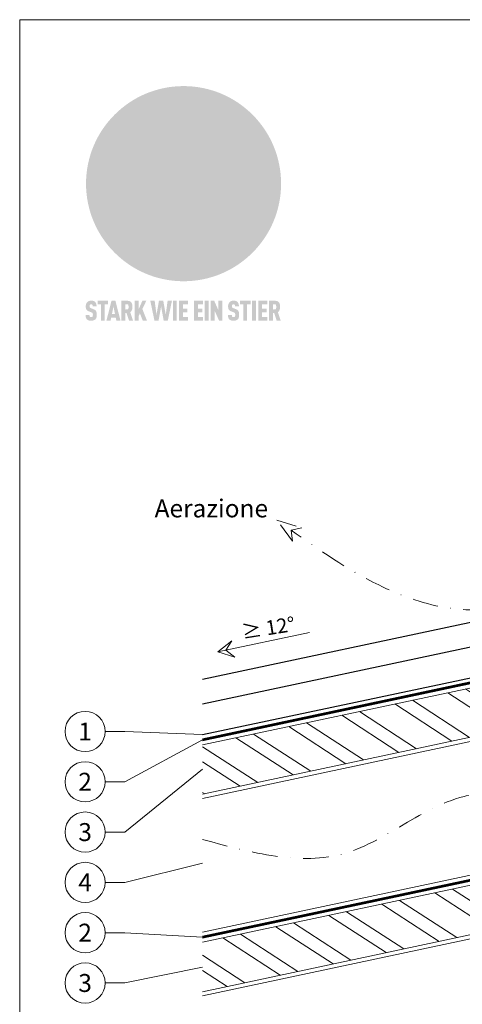
# Model space of a CAD drawing. Units: millimetres. Extents: x 0 to 53080, y 0 to 1470.
# Drawn here: x 16786 to 17006, y 246 to 735 of the extents above; entities that cross this region are included whole.
import ezdxf
from ezdxf.enums import TextEntityAlignment as Align

# ---------------------------------------------------------------- set-up
doc = ezdxf.new("R2010")
doc.units = ezdxf.units.MM
for name, pattern in [('GESTRICHELT', [0.75, 0.5, -0.25]), ('STRICHPUNKT', [25.4, 12.7, -6.35, 0, -6.35]), ('Trennlage', [30, 12, -18])]:
    doc.linetypes.add(name, pattern=pattern)
for name, color, linetype, lineweight, true_color in [('01_PREFA-Dachprodukt', 7, 'Continuous', 25, 0xe1000f), ('04_Trennlage', 7, 'Continuous', 25, 0x505f69), ('04_Trennlage_Linie', 7, 'Continuous', 0, 0x505f69), ('06_Holz', 7, 'Continuous', 15, 0x8296a0), ('06_Holzschfraffur', 7, 'Continuous', 13, 0xdce6eb), ('08_Bemassung', 7, 'Continuous', 5, 0x505f69), ('09_Luft', 7, 'Continuous', 5, 0x8296a0), ('10_Blattrahmen', 7, 'Continuous', 20, 0x000000), ('20_PREFA_Logo_weiss', 7, 'Continuous', 0, 0xfefefe), ('99_Text_3_IT', 7, 'Continuous', 5, 0x505f69)]:
    doc.layers.add(name, color=color, linetype=linetype, lineweight=lineweight, true_color=true_color)
doc.styles.add('PREFA_Standard', font='arial.ttf', dxfattribs={"height": 20})

# ---------------------------------------------------------------- blocks, each defined once
blk = doc.blocks.new('A$C8d5866de')
h = blk.add_hatch(color=256)
h.dxf.hatch_style = 1
h.paths.add_polyline_path([(25.88, -1.79), (30.43, 2.83), (29.86, 3.85), (28.97, 5.42), (30.61, 5.51), (31.96, 5.49), (33.06, 5.39), (33.94, 5.21), (34.61, 4.98), (35.11, 4.71), (35.46, 4.42), (35.69, 4.13), (35.9, 3.67), (35.98, 3.2), (35.97, 2.74), (35.88, 2.32), (35.64, 1.65), (35.51, 1.39), (36.65, 2.5), (37.57, 3.44), (38.25, 4.27), (38.73, 4.92), (39.28, 5.79), (39.5, 6.31), (39.65, 6.89), (39.69, 7.52), (39.6, 8.21), (39.47, 8.6), (39.26, 8.97), (38.98, 9.31), (38.65, 9.63), (37.83, 10.18), (36.87, 10.64), (35.83, 11), (34.77, 11.29), (32.84, 11.67), (31.68, 11.8), (30.43, 11.88), (27.94, 11.93), (25.2, 11.86), (17.95, 24.26), (10.7, 36.66), (8.97, 36.63), (6.95, 36.49), (4.31, 36.16), (1.14, 35.59), (-0.61, 35.19), (-2.45, 34.69), (-4.36, 34.11), (-6.35, 33.41), (-8.39, 32.6), (-10.46, 31.66), (-11.95, 30.89), (-13.43, 30), (-14.88, 29.02), (-16.32, 27.96), (-17.72, 26.84), (-19.08, 25.66), (-21.68, 23.2), (-22.14, 22.78), (-22.7, 22.36), (-23.36, 21.94), (-24.12, 21.55), (-24.97, 21.2), (-25.93, 20.9), (-26.99, 20.66), (-28.15, 20.51), (-29.98, 20.27), (-31.01, 20.05), (-32.1, 19.74), (-33.19, 19.33), (-34.26, 18.78), (-35.28, 18.09), (-36.22, 17.24), (-36.66, 16.71), (-37.03, 16.13), (-37.33, 15.51), (-37.55, 14.89), (-37.7, 14.29), (-37.78, 13.71), (-37.79, 13.18), (-37.72, 12.72), (-38.08, 11.63), (-38.22, 10.64), (-38.19, 10.19), (-38.11, 9.8), (-37.98, 9.46), (-37.78, 9.18), (-37.03, 8.53), (-36.05, 7.94), (-34.78, 7.39), (-33.14, 6.84), (-33.5, 11.52), (-34.4, 12.11), (-35.06, 12.75), (-35.31, 13.13), (-35.46, 13.54), (-35.48, 13.86), (-35.41, 14.23), (-35.27, 14.62), (-35.05, 15.03), (-34.77, 15.43), (-34.42, 15.82), (-34.02, 16.17), (-33.56, 16.47), (-32.89, 16.79), (-32.13, 17.06), (-30.54, 17.45), (-28.73, 17.72), (-30.86, 5.72), (-33, -6.29), (-29.59, -5.64), (-26.61, -6.5), (-22.92, -0.91), (-15.97, -5.92), (-15.49, -19.29), (-11.91, -18.61), (-8.49, -19.48), (-3.25, -8.34), (0.23, -8.34), (4.44, -12.51), (15.04, -12.51), (16.8, -10.76), (21.99, -15.14), (27.17, -19.52), (30.62, -18.8), (35.07, -19.41)])
h.paths.add_polyline_path([(3.16, 5.42), (2.9, 5.18), (2.55, 5.05), (2.08, 5.01), (0.96, 5.1), (-0.85, 5.43), (-3.75, 5.67), (-5.66, 5.69), (-6.49, 5.61), (-7.16, 5.46), (-8.07, 5.08), (-8.8, 4.62), (-9.07, 4.35), (-9.29, 4.04), (-9.42, 3.7), (-9.47, 3.33), (-9.41, 2.6), (-9.26, 2.07), (-9.02, 1.62), (-10.37, 3.02), (-11.42, 4.18), (-12.15, 5.15), (-12.49, 5.78), (-12.81, 6.53), (-13.02, 7.28), (-13.05, 7.62), (-13.02, 7.92), (-12.83, 8.55), (-12.64, 8.93), (-12.35, 9.33), (-11.94, 9.74), (-11.37, 10.16), (-10.61, 10.57), (-9.64, 10.97), (-8.51, 11.31), (-7.32, 11.56), (-4.99, 11.87), (-3.05, 11.99), (-1.93, 12), (0.67, 11.9), (2.19, 11.76), (2.74, 11.68), (3.04, 11.57), (3.19, 11.39), (3.33, 11.09), (3.55, 10.23), (3.7, 9.24), (3.77, 8.37), (3.75, 7.52), (3.63, 6.59), (3.52, 6.14), (3.36, 5.75)], flags=16)
h = blk.add_hatch(color=256)
h.dxf.hatch_style = 1
h.paths.add_polyline_path([(-43.86, -62.92), (-43.89, -62.89), (-43.93, -62.86), (-43.97, -62.83), (-44.01, -62.8), (-44.05, -62.77), (-44.09, -62.74), (-44.13, -62.71), (-44.17, -62.68), (-44.21, -62.66), (-44.26, -62.63), (-44.3, -62.6), (-44.35, -62.58), (-44.45, -62.53), (-44.55, -62.48), (-44.66, -62.43), (-46.1, -61.86), (-46.19, -61.82), (-46.28, -61.78), (-46.35, -61.74), (-46.41, -61.7), (-46.46, -61.66), (-46.52, -61.61), (-46.56, -61.56), (-46.6, -61.51), (-46.63, -61.45), (-46.65, -61.39), (-46.67, -61.34), (-46.68, -61.28), (-46.69, -61.22), (-46.71, -61.15), (-46.71, -61.05), (-46.72, -60.95), (-46.71, -60.75), (-46.71, -60.67), (-46.7, -60.57), (-46.69, -60.5), (-46.67, -60.44), (-46.66, -60.38), (-46.63, -60.32), (-46.61, -60.27), (-46.58, -60.22), (-46.52, -60.14), (-46.48, -60.09), (-46.43, -60.05), (-46.39, -60.02), (-46.33, -59.99), (-46.28, -59.97), (-46.22, -59.95), (-46.15, -59.93), (-46.09, -59.92), (-45.98, -59.91), (-45.9, -59.91), (-45.83, -59.91), (-45.76, -59.93), (-45.69, -59.94), (-45.63, -59.96), (-45.57, -59.99), (-45.51, -60.03), (-45.45, -60.07), (-45.4, -60.12), (-45.36, -60.18), (-45.32, -60.24), (-45.29, -60.31), (-45.26, -60.39), (-45.24, -60.46), (-45.23, -60.53), (-45.22, -60.6), (-45.21, -60.66), (-45.21, -60.76), (-45.2, -60.91), (-45.2, -61.03), (-43.28, -61.03), (-43.28, -60.85), (-43.28, -60.67), (-43.3, -60.5), (-43.31, -60.41), (-43.32, -60.33), (-43.33, -60.25), (-43.34, -60.17), (-43.36, -60.09), (-43.37, -60.01), (-43.39, -59.93), (-43.41, -59.86), (-43.43, -59.79), (-43.45, -59.71), (-43.47, -59.64), (-43.5, -59.57), (-43.52, -59.5), (-43.55, -59.44), (-43.58, -59.37), (-43.61, -59.31), (-43.65, -59.25), (-43.68, -59.19), (-43.72, -59.13), (-43.76, -59.07), (-43.8, -59.01), (-43.84, -58.96), (-43.88, -58.91), (-43.93, -58.86), (-43.97, -58.81), (-44.02, -58.76), (-44.06, -58.72), (-44.1, -58.68), (-44.14, -58.65), (-44.19, -58.61), (-44.23, -58.58), (-44.28, -58.55), (-44.32, -58.52), (-44.37, -58.49), (-44.42, -58.46), (-44.47, -58.43), (-44.53, -58.41), (-44.58, -58.38), (-44.64, -58.36), (-44.69, -58.34), (-44.75, -58.32), (-44.81, -58.3), (-44.87, -58.28), (-44.94, -58.26), (-45, -58.24), (-45.07, -58.23), (-45.13, -58.21), (-45.2, -58.2), (-45.27, -58.19), (-45.34, -58.18), (-45.41, -58.17), (-45.49, -58.16), (-45.64, -58.15), (-45.8, -58.14), (-45.96, -58.13), (-46.1, -58.14), (-46.17, -58.14), (-46.24, -58.15), (-46.3, -58.15), (-46.37, -58.16), (-46.44, -58.17), (-46.5, -58.18), (-46.56, -58.19), (-46.63, -58.2), (-46.69, -58.21), (-46.75, -58.23), (-46.81, -58.24), (-46.87, -58.26), (-46.92, -58.28), (-46.98, -58.3), (-47.04, -58.32), (-47.09, -58.34), (-47.15, -58.36), (-47.2, -58.38), (-47.25, -58.41), (-47.31, -58.43), (-47.36, -58.46), (-47.41, -58.49), (-47.46, -58.52), (-47.5, -58.55), (-47.55, -58.58), (-47.6, -58.61), (-47.64, -58.65), (-47.69, -58.68), (-47.73, -58.72), (-47.77, -58.76), (-47.83, -58.81), (-47.88, -58.86), (-47.93, -58.91), (-47.98, -58.96), (-48.02, -59.02), (-48.07, -59.07), (-48.11, -59.13), (-48.15, -59.19), (-48.19, -59.25), (-48.23, -59.31), (-48.27, -59.37), (-48.3, -59.43), (-48.34, -59.5), (-48.37, -59.56), (-48.4, -59.63), (-48.43, -59.7), (-48.45, -59.77), (-48.48, -59.84), (-48.5, -59.91), (-48.52, -59.99), (-48.54, -60.06), (-48.56, -60.13), (-48.57, -60.21), (-48.59, -60.29), (-48.6, -60.36), (-48.61, -60.44), (-48.62, -60.52), (-48.63, -60.6), (-48.63, -60.69), (-48.64, -60.77), (-48.64, -60.85), (-48.64, -61.07), (-48.64, -61.21), (-48.63, -61.33), (-48.62, -61.46), (-48.61, -61.58), (-48.6, -61.69), (-48.58, -61.8), (-48.56, -61.9), (-48.54, -62), (-48.53, -62.05), (-48.52, -62.1), (-48.5, -62.15), (-48.49, -62.19), (-48.47, -62.24), (-48.46, -62.28), (-48.44, -62.32), (-48.43, -62.36), (-48.41, -62.4), (-48.39, -62.44), (-48.37, -62.48), (-48.36, -62.51), (-48.34, -62.55), (-48.32, -62.58), (-48.29, -62.61), (-48.27, -62.65), (-48.25, -62.68), (-48.23, -62.71), (-48.2, -62.74), (-48.18, -62.77), (-48.15, -62.8), (-48.13, -62.83), (-48.1, -62.86), (-48.07, -62.89), (-48.04, -62.92), (-48.01, -62.94), (-47.98, -62.97), (-47.95, -63), (-47.92, -63.02), (-47.89, -63.05), (-47.85, -63.07), (-47.82, -63.1), (-47.78, -63.12), (-47.75, -63.15), (-47.71, -63.17), (-47.67, -63.19), (-47.64, -63.21), (-47.6, -63.23), (-47.56, -63.26), (-47.52, -63.28), (-47.43, -63.32), (-47.35, -63.35), (-46, -63.9), (-45.88, -63.95), (-45.82, -63.97), (-45.76, -64), (-45.68, -64.04), (-45.59, -64.08), (-45.54, -64.12), (-45.47, -64.16), (-45.42, -64.21), (-45.37, -64.25), (-45.32, -64.3), (-45.28, -64.35), (-45.25, -64.4), (-45.23, -64.46), (-45.2, -64.53), (-45.18, -64.6), (-45.16, -64.69), (-45.14, -64.77), (-45.14, -64.84), (-45.13, -64.9), (-45.12, -64.97), (-45.12, -65.05), (-45.12, -65.12), (-45.12, -65.2), (-45.12, -65.4), (-45.12, -65.49), (-45.13, -65.55), (-45.14, -65.61), (-45.15, -65.68), (-45.16, -65.76), (-45.18, -65.83), (-45.2, -65.9), (-45.23, -65.97), (-45.26, -66.03), (-45.3, -66.08), (-45.32, -66.11), (-45.34, -66.13), (-45.38, -66.17), (-45.42, -66.21), (-45.47, -66.24), (-45.53, -66.27), (-45.59, -66.3), (-45.65, -66.32), (-45.72, -66.33), (-45.8, -66.34), (-45.88, -66.35), (-45.97, -66.35), (-46.05, -66.35), (-46.12, -66.34), (-46.2, -66.33), (-46.27, -66.31), (-46.33, -66.29), (-46.39, -66.26), (-46.45, -66.23), (-46.51, -66.19), (-46.56, -66.15), (-46.6, -66.11), (-46.63, -66.06), (-46.67, -66.01), (-46.7, -65.95), (-46.73, -65.88), (-46.75, -65.8), (-46.76, -65.75), (-46.77, -65.69), (-46.78, -65.63), (-46.78, -65.57), (-46.79, -65.51), (-46.79, -65.44), (-46.8, -65.37), (-46.8, -65.3), (-46.8, -65.23), (-48.72, -65.23), (-48.72, -65.41), (-48.72, -65.59), (-48.71, -65.76), (-48.69, -65.92), (-48.67, -66.08), (-48.66, -66.16), (-48.65, -66.23), (-48.63, -66.3), (-48.62, -66.37), (-48.6, -66.44), (-48.58, -66.51), (-48.56, -66.58), (-48.54, -66.64), (-48.52, -66.7), (-48.5, -66.77), (-48.47, -66.83), (-48.44, -66.89), (-48.41, -66.94), (-48.38, -67), (-48.35, -67.06), (-48.32, -67.11), (-48.28, -67.16), (-48.25, -67.21), (-48.21, -67.26), (-48.17, -67.31), (-48.13, -67.36), (-48.08, -67.41), (-48.04, -67.45), (-48, -67.49), (-47.96, -67.53), (-47.91, -67.56), (-47.86, -67.6), (-47.81, -67.64), (-47.76, -67.67), (-47.71, -67.7), (-47.65, -67.74), (-47.6, -67.77), (-47.54, -67.8), (-47.48, -67.83), (-47.42, -67.86), (-47.36, -67.88), (-47.29, -67.91), (-47.23, -67.93), (-47.16, -67.96), (-47.09, -67.98), (-47.02, -68), (-46.95, -68.02), (-46.88, -68.03), (-46.8, -68.05), (-46.73, -68.06), (-46.65, -68.08), (-46.57, -68.09), (-46.48, -68.1), (-46.4, -68.11), (-46.32, -68.11), (-46.23, -68.12), (-46.14, -68.12), (-45.96, -68.13), (-45.78, -68.12), (-45.69, -68.12), (-45.6, -68.11), (-45.52, -68.1), (-45.44, -68.09), (-45.35, -68.08), (-45.27, -68.07), (-45.2, -68.06), (-45.12, -68.04), (-45.04, -68.03), (-44.97, -68.01), (-44.89, -67.99), (-44.82, -67.97), (-44.75, -67.94), (-44.68, -67.92), (-44.62, -67.89), (-44.55, -67.87), (-44.49, -67.84), (-44.43, -67.81), (-44.37, -67.78), (-44.31, -67.75), (-44.25, -67.72), (-44.2, -67.69), (-44.14, -67.65), (-44.09, -67.62), (-44.04, -67.58), (-43.99, -67.55), (-43.95, -67.51), (-43.9, -67.47), (-43.86, -67.43), (-43.82, -67.39), (-43.77, -67.34), (-43.73, -67.3), (-43.69, -67.25), (-43.65, -67.2), (-43.63, -67.17), (-43.61, -67.14), (-43.59, -67.12), (-43.57, -67.09), (-43.54, -67.04), (-43.51, -66.98), (-43.48, -66.92), (-43.45, -66.86), (-43.42, -66.8), (-43.4, -66.74), (-43.38, -66.68), (-43.35, -66.62), (-43.33, -66.55), (-43.32, -66.49), (-43.3, -66.42), (-43.29, -66.35), (-43.27, -66.28), (-43.26, -66.21), (-43.24, -66.06), (-43.22, -65.9), (-43.21, -65.74), (-43.2, -65.57), (-43.19, -65.4), (-43.19, -65.21), (-43.19, -65.06), (-43.2, -64.9), (-43.2, -64.75), (-43.21, -64.61), (-43.22, -64.48), (-43.23, -64.34), (-43.25, -64.22), (-43.27, -64.1), (-43.29, -63.98), (-43.3, -63.93), (-43.31, -63.87), (-43.33, -63.82), (-43.34, -63.77), (-43.36, -63.72), (-43.37, -63.67), (-43.39, -63.62), (-43.41, -63.58), (-43.42, -63.53), (-43.44, -63.49), (-43.46, -63.45), (-43.48, -63.41), (-43.5, -63.37), (-43.52, -63.33), (-43.54, -63.29), (-43.57, -63.26), (-43.59, -63.22), (-43.62, -63.18), (-43.64, -63.15), (-43.67, -63.11), (-43.7, -63.08), (-43.73, -63.05), (-43.76, -63.01), (-43.79, -62.98), (-43.82, -62.95)])
h = blk.add_hatch(color=256)
h.dxf.hatch_style = 1
h.paths.add_polyline_path([(-39.22, -59.98), (-37.56, -59.98), (-37.56, -58.2), (-42.8, -58.2), (-42.8, -59.98), (-41.14, -59.98), (-41.14, -68.06), (-39.22, -68.06)])
h = blk.add_hatch(color=256)
h.dxf.hatch_style = 1
h.paths.add_polyline_path([(-38.36, -68.06), (-36.32, -68.06), (-36, -66.54), (-33.73, -66.54), (-33.41, -68.06), (-31.36, -68.06), (-33.9, -58.2), (-35.83, -58.2)])
h.paths.add_polyline_path([(-35.62, -64.76), (-34.86, -61.1), (-34.1, -64.76)], flags=16)
h = blk.add_hatch(color=256)
h.dxf.hatch_style = 1
h.paths.add_polyline_path([(-30.96, -68.06), (-29.03, -68.06), (-29.03, -64.26), (-28.37, -64.26), (-27.14, -68.06), (-25.13, -68.06), (-26.54, -63.83), (-26.46, -63.77), (-26.42, -63.74), (-26.38, -63.71), (-26.34, -63.68), (-26.3, -63.65), (-26.27, -63.62), (-26.23, -63.59), (-26.19, -63.56), (-26.16, -63.52), (-26.13, -63.49), (-26.1, -63.46), (-26.06, -63.42), (-26.03, -63.39), (-26, -63.36), (-25.98, -63.32), (-25.95, -63.29), (-25.92, -63.25), (-25.9, -63.21), (-25.87, -63.18), (-25.85, -63.14), (-25.82, -63.1), (-25.8, -63.06), (-25.78, -63.03), (-25.76, -62.99), (-25.74, -62.95), (-25.72, -62.91), (-25.7, -62.87), (-25.69, -62.83), (-25.67, -62.79), (-25.66, -62.74), (-25.64, -62.7), (-25.62, -62.62), (-25.59, -62.53), (-25.57, -62.45), (-25.55, -62.36), (-25.53, -62.27), (-25.51, -62.18), (-25.5, -62.09), (-25.48, -62), (-25.47, -61.9), (-25.46, -61.81), (-25.45, -61.71), (-25.45, -61.62), (-25.44, -61.52), (-25.44, -61.42), (-25.44, -61.32), (-25.45, -60.88), (-25.45, -60.71), (-25.47, -60.55), (-25.49, -60.39), (-25.5, -60.31), (-25.51, -60.24), (-25.52, -60.17), (-25.54, -60.09), (-25.55, -60.02), (-25.57, -59.95), (-25.59, -59.88), (-25.61, -59.82), (-25.63, -59.75), (-25.65, -59.68), (-25.67, -59.62), (-25.69, -59.56), (-25.72, -59.5), (-25.75, -59.44), (-25.77, -59.38), (-25.8, -59.32), (-25.83, -59.26), (-25.86, -59.21), (-25.9, -59.16), (-25.93, -59.1), (-25.97, -59.05), (-26, -59), (-26.02, -58.98), (-26.04, -58.95), (-26.06, -58.93), (-26.08, -58.91), (-26.1, -58.88), (-26.12, -58.86), (-26.14, -58.84), (-26.17, -58.82), (-26.19, -58.8), (-26.21, -58.77), (-26.23, -58.75), (-26.26, -58.73), (-26.28, -58.71), (-26.31, -58.69), (-26.33, -58.68), (-26.36, -58.66), (-26.39, -58.64), (-26.41, -58.62), (-26.44, -58.6), (-26.47, -58.59), (-26.52, -58.55), (-26.58, -58.52), (-26.64, -58.49), (-26.71, -58.46), (-26.77, -58.43), (-26.84, -58.41), (-26.91, -58.38), (-26.98, -58.36), (-27.05, -58.34), (-27.12, -58.32), (-27.2, -58.3), (-27.28, -58.29), (-27.36, -58.27), (-27.44, -58.26), (-27.52, -58.25), (-27.61, -58.23), (-27.7, -58.23), (-27.79, -58.22), (-27.88, -58.21), (-27.97, -58.21), (-28.17, -58.2), (-30.96, -58.2)])
h.paths.add_polyline_path([(-29.03, -59.98), (-27.61, -59.98), (-27.45, -60.48), (-27.44, -60.53), (-27.37, -60.79), (-27.37, -60.94), (-27.32, -61.59), (-27.61, -62.43), (-29.03, -62.57)], flags=16)
h = blk.add_hatch(color=256)
h.dxf.hatch_style = 1
h.paths.add_polyline_path([(-22.35, -62.44), (-22.35, -58.2), (-24.28, -58.2), (-24.28, -68.06), (-22.35, -68.06), (-22.35, -65.79), (-21.72, -64.46), (-20.3, -68.06), (-18.2, -68.06), (-20.48, -62.3), (-18.52, -58.2), (-20.48, -58.2)])
h = blk.add_hatch(color=256)
h.dxf.hatch_style = 1
h.paths.add_polyline_path([(-14.48, -68.06), (-12.43, -68.06), (-11.16, -61.08), (-9.88, -68.06), (-7.84, -68.06), (-5.78, -58.2), (-7.93, -58.2), (-8.86, -65.17), (-10.08, -58.2), (-12.24, -58.2), (-13.45, -65.17), (-14.38, -58.2), (-16.54, -58.2)])
h = blk.add_hatch(color=256)
h.dxf.hatch_style = 1
h.paths.add_polyline_path([(-5.32, -68.06), (-3.4, -68.06), (-3.4, -58.2), (-5.32, -58.2)])
h = blk.add_hatch(color=256)
h.dxf.hatch_style = 1
h.paths.add_polyline_path([(-0.32, -59.98), (2.25, -59.98), (2.25, -58.2), (-2.24, -58.2), (-2.24, -68.06), (2.25, -68.06), (2.25, -66.28), (-0.32, -66.28), (-0.32, -63.98), (1.9, -63.98), (1.9, -62.21), (-0.32, -62.21)])
h = blk.add_hatch(color=256)
h.dxf.hatch_style = 1
h.paths.add_polyline_path([(9.71, -68.06), (9.71, -66.28), (7.14, -66.28), (7.14, -63.98), (9.35, -63.98), (9.35, -62.21), (7.14, -62.21), (7.14, -59.98), (9.71, -59.98), (9.71, -58.2), (5.21, -58.2), (5.21, -68.06)])
h = blk.add_hatch(color=256)
h.dxf.hatch_style = 1
h.paths.add_polyline_path([(12.45, -58.2), (10.53, -58.2), (10.53, -68.06), (12.45, -68.06)])
h = blk.add_hatch(color=256)
h.dxf.hatch_style = 1
h.paths.add_polyline_path([(15.24, -58.2), (13.56, -58.2), (13.56, -68.06), (15.49, -68.06), (15.49, -63.24), (17.65, -68.06), (19.29, -68.06), (19.29, -58.2), (17.36, -58.2), (17.36, -63.02)])
h = blk.add_hatch(color=256)
h.dxf.hatch_style = 1
h.paths.add_polyline_path([(24.09, -60.75), (24.09, -60.67), (24.1, -60.57), (24.12, -60.5), (24.13, -60.44), (24.15, -60.38), (24.17, -60.32), (24.19, -60.27), (24.22, -60.22), (24.28, -60.14), (24.32, -60.09), (24.37, -60.05), (24.42, -60.02), (24.47, -59.99), (24.52, -59.97), (24.58, -59.95), (24.65, -59.93), (24.72, -59.92), (24.82, -59.91), (24.9, -59.91), (24.97, -59.91), (25.05, -59.93), (25.11, -59.94), (25.17, -59.96), (25.23, -59.99), (25.29, -60.03), (25.35, -60.07), (25.4, -60.12), (25.44, -60.18), (25.48, -60.24), (25.52, -60.31), (25.54, -60.39), (25.56, -60.46), (25.58, -60.53), (25.58, -60.6), (25.59, -60.66), (25.6, -60.76), (25.6, -60.91), (25.6, -61.03), (27.53, -61.03), (27.53, -60.85), (27.52, -60.67), (27.5, -60.5), (27.5, -60.41), (27.49, -60.33), (27.47, -60.25), (27.46, -60.17), (27.45, -60.09), (27.43, -60.01), (27.41, -59.93), (27.39, -59.86), (27.37, -59.79), (27.35, -59.71), (27.33, -59.64), (27.31, -59.57), (27.28, -59.5), (27.25, -59.44), (27.22, -59.37), (27.19, -59.31), (27.16, -59.25), (27.12, -59.19), (27.09, -59.13), (27.05, -59.07), (27.01, -59.01), (26.97, -58.96), (26.92, -58.91), (26.88, -58.86), (26.83, -58.81), (26.78, -58.76), (26.74, -58.72), (26.7, -58.68), (26.66, -58.65), (26.62, -58.61), (26.57, -58.58), (26.53, -58.55), (26.48, -58.52), (26.43, -58.49), (26.38, -58.46), (26.33, -58.43), (26.28, -58.41), (26.22, -58.38), (26.17, -58.36), (26.11, -58.34), (26.05, -58.32), (25.99, -58.3), (25.93, -58.28), (25.87, -58.26), (25.8, -58.24), (25.74, -58.23), (25.67, -58.21), (25.6, -58.2), (25.53, -58.19), (25.46, -58.18), (25.39, -58.17), (25.32, -58.16), (25.16, -58.15), (25.01, -58.14), (24.84, -58.13), (24.7, -58.14), (24.63, -58.14), (24.57, -58.15), (24.5, -58.15), (24.43, -58.16), (24.37, -58.17), (24.3, -58.18), (24.24, -58.19), (24.18, -58.2), (24.12, -58.21), (24.05, -58.23), (24, -58.24), (23.94, -58.26), (23.88, -58.28), (23.82, -58.3), (23.76, -58.32), (23.71, -58.34), (23.66, -58.36), (23.6, -58.38), (23.55, -58.41), (23.5, -58.43), (23.45, -58.46), (23.4, -58.49), (23.35, -58.52), (23.3, -58.55), (23.25, -58.58), (23.21, -58.61), (23.16, -58.65), (23.12, -58.68), (23.07, -58.72), (23.03, -58.76), (22.98, -58.81), (22.92, -58.86), (22.87, -58.91), (22.83, -58.96), (22.78, -59.02), (22.73, -59.07), (22.69, -59.13), (22.65, -59.19), (22.61, -59.25), (22.57, -59.31), (22.53, -59.37), (22.5, -59.43), (22.47, -59.5), (22.44, -59.56), (22.41, -59.63), (22.38, -59.7), (22.35, -59.77), (22.33, -59.84), (22.3, -59.91), (22.28, -59.99), (22.26, -60.06), (22.25, -60.13), (22.23, -60.21), (22.22, -60.29), (22.2, -60.36), (22.19, -60.44), (22.18, -60.52), (22.18, -60.6), (22.17, -60.69), (22.17, -60.77), (22.16, -60.85), (22.16, -61.07), (22.17, -61.21), (22.17, -61.33), (22.18, -61.46), (22.19, -61.58), (22.21, -61.69), (22.22, -61.8), (22.24, -61.9), (22.26, -62), (22.27, -62.05), (22.29, -62.1), (22.3, -62.15), (22.31, -62.19), (22.33, -62.24), (22.34, -62.28), (22.36, -62.32), (22.38, -62.36), (22.39, -62.4), (22.41, -62.44), (22.43, -62.48), (22.45, -62.51), (22.47, -62.55), (22.49, -62.58), (22.51, -62.61), (22.53, -62.65), (22.55, -62.68), (22.58, -62.71), (22.6, -62.74), (22.63, -62.77), (22.65, -62.8), (22.68, -62.83), (22.71, -62.86), (22.73, -62.89), (22.76, -62.92), (22.79, -62.94), (22.82, -62.97), (22.85, -63), (22.88, -63.02), (22.92, -63.05), (22.95, -63.07), (22.99, -63.1), (23.02, -63.12), (23.06, -63.15), (23.09, -63.17), (23.13, -63.19), (23.17, -63.21), (23.21, -63.23), (23.25, -63.26), (23.29, -63.28), (23.37, -63.32), (23.46, -63.35), (24.8, -63.9), (24.93, -63.95), (24.99, -63.97), (25.04, -64), (25.13, -64.04), (25.21, -64.08), (25.27, -64.12), (25.33, -64.16), (25.39, -64.21), (25.44, -64.25), (25.48, -64.3), (25.52, -64.35), (25.55, -64.4), (25.58, -64.46), (25.6, -64.53), (25.62, -64.6), (25.64, -64.69), (25.66, -64.77), (25.67, -64.84), (25.67, -64.9), (25.68, -64.97), (25.68, -65.05), (25.68, -65.12), (25.69, -65.2), (25.68, -65.4), (25.68, -65.49), (25.67, -65.55), (25.67, -65.61), (25.66, -65.68), (25.64, -65.76), (25.63, -65.83), (25.6, -65.9), (25.58, -65.97), (25.54, -66.03), (25.51, -66.08), (25.48, -66.11), (25.46, -66.13), (25.43, -66.17), (25.38, -66.21), (25.33, -66.24), (25.27, -66.27), (25.21, -66.3), (25.15, -66.32), (25.08, -66.33), (25.01, -66.34), (24.92, -66.35), (24.83, -66.35), (24.76, -66.35), (24.68, -66.34), (24.6, -66.33), (24.54, -66.31), (24.48, -66.29), (24.42, -66.26), (24.36, -66.23), (24.29, -66.19), (24.24, -66.15), (24.21, -66.11), (24.17, -66.06), (24.14, -66.01), (24.11, -65.95), (24.08, -65.88), (24.05, -65.8), (24.04, -65.75), (24.03, -65.69), (24.03, -65.63), (24.02, -65.57), (24.01, -65.51), (24.01, -65.44), (24.01, -65.37), (24.01, -65.3), (24.01, -65.23), (22.08, -65.23), (22.08, -65.41), (22.09, -65.59), (22.1, -65.76), (22.11, -65.92), (22.13, -66.08), (22.14, -66.16), (22.16, -66.23), (22.17, -66.3), (22.19, -66.37), (22.2, -66.44), (22.22, -66.51), (22.24, -66.58), (22.26, -66.64), (22.28, -66.7), (22.31, -66.77), (22.33, -66.83), (22.36, -66.89), (22.39, -66.94), (22.42, -67), (22.45, -67.06), (22.48, -67.11), (22.52, -67.16), (22.56, -67.21), (22.59, -67.26), (22.63, -67.31), (22.68, -67.36), (22.72, -67.41), (22.76, -67.45), (22.8, -67.49), (22.85, -67.53), (22.89, -67.56), (22.94, -67.6), (22.99, -67.64), (23.04, -67.67), (23.09, -67.7), (23.15, -67.74), (23.2, -67.77), (23.26, -67.8), (23.32, -67.83), (23.38, -67.86), (23.44, -67.88), (23.51, -67.91), (23.57, -67.93), (23.64, -67.96), (23.71, -67.98), (23.78, -68), (23.85, -68.02), (23.93, -68.03), (24, -68.05), (24.08, -68.06), (24.16, -68.08), (24.24, -68.09), (24.32, -68.1), (24.4, -68.11), (24.49, -68.11), (24.57, -68.12), (24.66, -68.12), (24.84, -68.13), (25.02, -68.12), (25.11, -68.12), (25.2, -68.11), (25.28, -68.1), (25.37, -68.09), (25.45, -68.08), (25.53, -68.07), (25.61, -68.06), (25.69, -68.04), (25.76, -68.03), (25.84, -68.01), (25.91, -67.99), (25.98, -67.97), (26.05, -67.94), (26.12, -67.92), (26.18, -67.89), (26.25, -67.87), (26.31, -67.84), (26.38, -67.81), (26.44, -67.78), (26.49, -67.75), (26.55, -67.72), (26.61, -67.69), (26.66, -67.65), (26.71, -67.62), (26.76, -67.58), (26.81, -67.55), (26.86, -67.51), (26.9, -67.47), (26.94, -67.43), (26.99, -67.39), (27.03, -67.34), (27.07, -67.3), (27.12, -67.25), (27.15, -67.2), (27.17, -67.17), (27.19, -67.14), (27.21, -67.12), (27.23, -67.09), (27.26, -67.04), (27.29, -66.98), (27.33, -66.92), (27.35, -66.86), (27.38, -66.8), (27.4, -66.74), (27.43, -66.68), (27.45, -66.62), (27.47, -66.55), (27.49, -66.49), (27.5, -66.42), (27.52, -66.35), (27.53, -66.28), (27.54, -66.21), (27.56, -66.06), (27.58, -65.9), (27.6, -65.74), (27.6, -65.57), (27.61, -65.4), (27.61, -65.21), (27.61, -65.06), (27.61, -64.9), (27.6, -64.75), (27.59, -64.61), (27.58, -64.48), (27.57, -64.34), (27.55, -64.22), (27.54, -64.1), (27.51, -63.98), (27.5, -63.93), (27.49, -63.87), (27.47, -63.82), (27.46, -63.77), (27.45, -63.72), (27.43, -63.67), (27.41, -63.62), (27.4, -63.58), (27.38, -63.53), (27.36, -63.49), (27.34, -63.45), (27.32, -63.41), (27.3, -63.37), (27.28, -63.33), (27.26, -63.29), (27.24, -63.26), (27.21, -63.22), (27.19, -63.18), (27.16, -63.15), (27.13, -63.11), (27.1, -63.08), (27.07, -63.05), (27.04, -63.01), (27.01, -62.98), (26.98, -62.95), (26.94, -62.92), (26.91, -62.89), (26.87, -62.86), (26.84, -62.83), (26.8, -62.8), (26.76, -62.77), (26.72, -62.74), (26.68, -62.71), (26.63, -62.68), (26.59, -62.66), (26.54, -62.63), (26.5, -62.6), (26.45, -62.58), (26.35, -62.53), (26.25, -62.48), (26.15, -62.43), (24.7, -61.86), (24.61, -61.82), (24.53, -61.78), (24.45, -61.74), (24.4, -61.7), (24.34, -61.66), (24.29, -61.61), (24.24, -61.56), (24.2, -61.51), (24.17, -61.45), (24.15, -61.39), (24.13, -61.34), (24.12, -61.28), (24.11, -61.22), (24.1, -61.15), (24.09, -61.05), (24.09, -60.95)])
h = blk.add_hatch(color=256)
h.dxf.hatch_style = 1
h.paths.add_polyline_path([(29.7, -59.98), (29.7, -68.06), (31.63, -68.06), (31.63, -59.98), (33.29, -59.98), (33.29, -58.2), (28.04, -58.2), (28.04, -59.98)])
h = blk.add_hatch(color=256)
h.dxf.hatch_style = 1
h.paths.add_polyline_path([(34.04, -68.06), (35.96, -68.06), (35.96, -58.2), (34.04, -58.2)])
h = blk.add_hatch(color=256)
h.dxf.hatch_style = 1
h.paths.add_polyline_path([(37.11, -68.06), (41.61, -68.06), (41.61, -66.28), (39.04, -66.28), (39.04, -63.98), (41.25, -63.98), (41.25, -62.21), (39.04, -62.21), (39.04, -59.98), (41.61, -59.98), (41.61, -58.2), (37.11, -58.2)])
h = blk.add_hatch(color=256)
h.dxf.hatch_style = 1
h.paths.add_polyline_path([(42.47, -68.06), (44.4, -68.06), (44.4, -64.26), (45.07, -64.26), (46.29, -68.06), (48.3, -68.06), (46.89, -63.83), (46.97, -63.77), (47.01, -63.74), (47.05, -63.71), (47.09, -63.68), (47.13, -63.65), (47.17, -63.62), (47.2, -63.59), (47.24, -63.56), (47.27, -63.52), (47.3, -63.49), (47.34, -63.46), (47.37, -63.42), (47.4, -63.39), (47.43, -63.36), (47.45, -63.32), (47.48, -63.29), (47.51, -63.25), (47.54, -63.21), (47.56, -63.18), (47.58, -63.14), (47.61, -63.1), (47.63, -63.06), (47.65, -63.03), (47.67, -62.99), (47.69, -62.95), (47.71, -62.91), (47.73, -62.87), (47.74, -62.83), (47.76, -62.79), (47.77, -62.74), (47.79, -62.7), (47.81, -62.62), (47.84, -62.53), (47.86, -62.45), (47.88, -62.36), (47.9, -62.27), (47.92, -62.18), (47.93, -62.09), (47.95, -62), (47.96, -61.9), (47.97, -61.81), (47.98, -61.71), (47.98, -61.62), (47.99, -61.52), (47.99, -61.42), (47.99, -61.32), (47.98, -60.88), (47.98, -60.71), (47.96, -60.55), (47.95, -60.39), (47.93, -60.31), (47.92, -60.24), (47.91, -60.17), (47.89, -60.09), (47.88, -60.02), (47.86, -59.95), (47.84, -59.88), (47.82, -59.82), (47.8, -59.75), (47.78, -59.68), (47.76, -59.62), (47.74, -59.56), (47.71, -59.5), (47.68, -59.44), (47.66, -59.38), (47.63, -59.32), (47.6, -59.26), (47.57, -59.21), (47.53, -59.16), (47.5, -59.1), (47.46, -59.05), (47.43, -59), (47.41, -58.98), (47.39, -58.95), (47.37, -58.93), (47.35, -58.91), (47.33, -58.88), (47.31, -58.86), (47.29, -58.84), (47.27, -58.82), (47.24, -58.8), (47.22, -58.77), (47.2, -58.75), (47.17, -58.73), (47.15, -58.71), (47.12, -58.69), (47.1, -58.68), (47.07, -58.66), (47.05, -58.64), (47.02, -58.62), (46.99, -58.6), (46.96, -58.59), (46.91, -58.55), (46.85, -58.52), (46.79, -58.49), (46.72, -58.46), (46.66, -58.43), (46.59, -58.41), (46.52, -58.38), (46.45, -58.36), (46.38, -58.34), (46.31, -58.32), (46.23, -58.3), (46.15, -58.29), (46.07, -58.27), (45.99, -58.26), (45.91, -58.25), (45.82, -58.23), (45.73, -58.23), (45.64, -58.22), (45.55, -58.21), (45.46, -58.21), (45.26, -58.2), (42.47, -58.2)])
h.paths.add_polyline_path([(44.4, -59.98), (45.82, -59.98), (45.98, -60.48), (45.99, -60.53), (46.06, -60.79), (46.06, -60.94), (46.11, -61.59), (45.82, -62.43), (44.4, -62.57)], flags=16)
at = {"layer": '01_PREFA-Dachprodukt'}
h = blk.add_hatch(color=256, dxfattribs=at)
h.dxf.hatch_style = 1
h.paths.add_polyline_path([(-40.22, -27.12), (-38.86, -29.02), (-37.43, -30.85), (-35.9, -32.61), (-34.29, -34.29), (-32.61, -35.9), (-30.85, -37.42), (-29.02, -38.86), (-27.12, -40.22), (-25.15, -41.48), (-23.12, -42.65), (-21.03, -43.72), (-18.88, -44.69), (-16.68, -45.56), (-14.42, -46.32), (-12.12, -46.97), (-9.77, -47.51), (-7.39, -47.94), (-4.96, -48.25), (-2.5, -48.44), (0, -48.5), (2.5, -48.44), (4.96, -48.25), (7.39, -47.94), (9.77, -47.51), (12.12, -46.97), (14.42, -46.32), (16.68, -45.56), (18.88, -44.69), (21.03, -43.72), (23.12, -42.65), (25.15, -41.48), (27.12, -40.22), (29.02, -38.86), (30.85, -37.42), (32.61, -35.9), (34.29, -34.29), (35.9, -32.61), (37.42, -30.85), (38.86, -29.02), (40.22, -27.12), (41.48, -25.15), (42.65, -23.12), (43.72, -21.03), (44.69, -18.88), (45.56, -16.68), (46.32, -14.42), (46.97, -12.12), (47.51, -9.77), (47.94, -7.39), (48.25, -4.96), (48.44, -2.5), (48.5, 0), (48.44, 2.5), (48.25, 4.96), (47.94, 7.39), (47.51, 9.77), (46.97, 12.12), (46.32, 14.42), (45.56, 16.68), (44.69, 18.88), (43.72, 21.03), (42.65, 23.12), (41.48, 25.15), (40.22, 27.12), (38.86, 29.02), (37.42, 30.85), (35.9, 32.61), (34.29, 34.29), (32.61, 35.9), (30.85, 37.42), (29.02, 38.86), (27.12, 40.22), (25.15, 41.48), (23.12, 42.65), (21.03, 43.72), (18.88, 44.69), (16.68, 45.56), (14.42, 46.32), (12.12, 46.97), (9.77, 47.51), (7.39, 47.94), (4.96, 48.25), (2.5, 48.44), (0, 48.5), (-2.5, 48.44), (-4.96, 48.25), (-7.39, 47.94), (-9.77, 47.51), (-12.12, 46.97), (-14.42, 46.32), (-16.68, 45.56), (-18.88, 44.69), (-21.03, 43.72), (-23.12, 42.65), (-25.15, 41.48), (-27.12, 40.22), (-29.02, 38.86), (-30.85, 37.42), (-32.61, 35.9), (-34.29, 34.29), (-35.9, 32.61), (-37.43, 30.85), (-38.86, 29.02), (-40.22, 27.12), (-41.48, 25.15), (-42.65, 23.12), (-43.72, 21.03), (-44.69, 18.88), (-45.56, 16.68), (-46.32, 14.42), (-46.97, 12.12), (-47.51, 9.77), (-47.94, 7.39), (-48.25, 4.96), (-48.44, 2.5), (-48.5, 0), (-48.44, -2.5), (-48.25, -4.96), (-47.94, -7.39), (-47.51, -9.77), (-46.97, -12.12), (-46.32, -14.42), (-45.56, -16.68), (-44.69, -18.88), (-43.72, -21.03), (-42.65, -23.12), (-41.48, -25.15)])
h.paths.add_polyline_path([(-26.11, -24.38), (-20.54, -24.38), (-19.96, -24.41), (-19.44, -24.49), (-18.52, -24.77), (-17.78, -25.21), (-17.2, -25.76), (-16.76, -26.38), (-16.47, -27.05), (-16.3, -27.73), (-16.24, -28.38), (-16.33, -29.38), (-16.58, -30.23), (-16.99, -30.94), (-17.53, -31.53), (-18.2, -31.97), (-18.98, -32.29), (-19.86, -32.48), (-20.83, -32.54), (-22.5, -32.54), (-22.5, -36.08), (-26.11, -36.08)], flags=16)
h.paths.add_polyline_path([(-22.5, -27.38), (-20.52, -27.38), (-20, -27.73), (-19.74, -28.11), (-19.65, -28.57), (-19.74, -29.02), (-20, -29.41), (-20.38, -29.66), (-20.84, -29.75), (-22.5, -29.75)], flags=0)
h.paths.add_polyline_path([(-33, -6.29), (-30.86, 5.72), (-28.73, 17.72), (-30.54, 17.45), (-32.13, 17.06), (-32.89, 16.79), (-33.56, 16.47), (-34.02, 16.17), (-34.42, 15.82), (-34.77, 15.43), (-35.05, 15.03), (-35.27, 14.62), (-35.41, 14.23), (-35.48, 13.86), (-35.46, 13.54), (-35.31, 13.13), (-35.06, 12.75), (-34.4, 12.11), (-33.5, 11.52), (-33.14, 6.84), (-34.78, 7.39), (-36.05, 7.94), (-37.03, 8.53), (-37.78, 9.18), (-37.98, 9.46), (-38.11, 9.8), (-38.19, 10.19), (-38.22, 10.64), (-38.08, 11.63), (-37.72, 12.72), (-37.79, 13.18), (-37.78, 13.71), (-37.7, 14.29), (-37.55, 14.89), (-37.33, 15.51), (-37.03, 16.13), (-36.66, 16.71), (-36.22, 17.24), (-35.28, 18.09), (-34.26, 18.78), (-33.19, 19.33), (-32.1, 19.74), (-31.01, 20.05), (-29.98, 20.27), (-28.15, 20.51), (-26.99, 20.66), (-25.93, 20.9), (-24.97, 21.2), (-24.12, 21.55), (-23.36, 21.94), (-22.7, 22.36), (-22.14, 22.78), (-21.68, 23.2), (-19.08, 25.66), (-17.72, 26.84), (-16.32, 27.96), (-14.88, 29.02), (-13.43, 30), (-11.95, 30.89), (-10.46, 31.66), (-8.39, 32.6), (-6.35, 33.41), (-4.36, 34.11), (-2.45, 34.69), (-0.61, 35.19), (1.14, 35.59), (4.31, 36.16), (6.95, 36.49), (8.97, 36.63), (10.7, 36.66), (17.95, 24.26), (25.2, 11.86), (27.94, 11.93), (30.43, 11.88), (31.68, 11.8), (32.84, 11.67), (34.77, 11.29), (35.83, 11), (36.87, 10.64), (37.83, 10.18), (38.65, 9.63), (38.98, 9.31), (39.26, 8.97), (39.47, 8.6), (39.6, 8.21), (39.69, 7.52), (39.65, 6.89), (39.5, 6.31), (39.28, 5.79), (38.73, 4.92), (38.25, 4.27), (37.57, 3.44), (36.65, 2.5), (35.51, 1.39), (35.64, 1.65), (35.88, 2.32), (35.97, 2.74), (35.98, 3.2), (35.9, 3.67), (35.69, 4.13), (35.46, 4.42), (35.11, 4.71), (34.61, 4.98), (33.94, 5.21), (33.06, 5.39), (31.96, 5.49), (30.61, 5.51), (28.97, 5.42), (29.86, 3.85), (30.43, 2.83), (25.88, -1.79), (35.07, -19.41), (30.62, -18.8), (27.17, -19.52), (21.99, -15.14), (16.8, -10.76), (15.04, -12.51), (4.44, -12.51), (0.23, -8.34), (-3.25, -8.34), (-8.49, -19.48), (-11.91, -18.61), (-15.49, -19.29), (-15.97, -5.92), (-22.92, -0.91), (-26.61, -6.5), (-29.59, -5.64)], flags=16)
h.paths.add_polyline_path([(-15.69, -24.38), (-8.82, -24.38), (-8.07, -24.44), (-7.36, -24.59), (-6.71, -24.86), (-6.14, -25.22), (-5.67, -25.7), (-5.31, -26.27), (-5.08, -26.95), (-5, -27.73), (-5.11, -28.63), (-5.24, -29.07), (-5.43, -29.48), (-5.68, -29.86), (-5.98, -30.18), (-6.34, -30.46), (-6.76, -30.66), (-6.41, -30.83), (-6.09, -31.07), (-5.81, -31.36), (-5.58, -31.71), (-5.38, -32.11), (-5.22, -32.56), (-5.04, -33.58), (-4.94, -34.84), (-4.84, -35.54), (-4.64, -36.08), (-8.25, -36.08), (-8.45, -35.19), (-8.54, -34.28), (-8.64, -33.46), (-8.72, -33.07), (-8.86, -32.72), (-9.05, -32.43), (-9.32, -32.2), (-9.69, -32.06), (-10.16, -32), (-12.08, -32), (-12.08, -36.08), (-15.69, -36.08)], flags=16)
h.paths.add_polyline_path([(-12.08, -27.17), (-9.47, -27.17), (-8.96, -27.5), (-8.7, -27.88), (-8.61, -28.33), (-8.7, -28.78), (-8.96, -29.16), (-9.34, -29.41), (-9.8, -29.5), (-12.08, -29.5)], flags=0)
h.paths.add_polyline_path([(-3.89, -24.38), (5.79, -24.38), (5.79, -27.38), (-0.29, -27.38), (-0.29, -28.84), (5.23, -28.84), (5.23, -31.63), (-0.29, -31.63), (-0.29, -33.09), (5.97, -33.09), (5.97, -36.08), (-3.89, -36.08)], flags=16)
h.paths.add_polyline_path([(-10.37, 3.02), (-11.42, 4.18), (-12.15, 5.15), (-12.49, 5.78), (-12.81, 6.53), (-13.07, 7.46), (-13.02, 7.92), (-12.83, 8.55), (-12.64, 8.93), (-12.35, 9.33), (-11.94, 9.74), (-11.37, 10.16), (-10.61, 10.57), (-9.64, 10.97), (-8.51, 11.31), (-7.32, 11.56), (-4.99, 11.87), (-3.05, 11.99), (-1.93, 12), (0.67, 11.9), (2.19, 11.76), (2.99, 11.63), (3.19, 11.39), (3.33, 11.09), (3.55, 10.23), (3.7, 9.24), (3.77, 8.37), (3.75, 7.52), (3.63, 6.59), (3.52, 6.14), (3.28, 5.53), (2.9, 5.18), (2.55, 5.05), (2.08, 5.01), (0.96, 5.1), (-0.85, 5.43), (-3.75, 5.67), (-5.66, 5.69), (-6.49, 5.61), (-7.16, 5.46), (-8.07, 5.08), (-8.8, 4.62), (-9.07, 4.35), (-9.29, 4.04), (-9.42, 3.7), (-9.47, 3.33), (-9.41, 2.6), (-9.26, 2.07), (-9.02, 1.62)], flags=0)
h.paths.add_polyline_path([(6.95, -24.38), (16.27, -24.38), (16.27, -27.38), (10.56, -27.38), (10.56, -28.84), (14.68, -28.84), (14.67, -31.63), (10.56, -31.63), (10.56, -36.08), (6.95, -36.08)], flags=16)
h.paths.add_polyline_path([(18.1, -24.38), (21.62, -24.38), (25.88, -36.08), (22.14, -36.08), (21.65, -34.41), (17.93, -34.41), (17.41, -36.08), (13.79, -36.08)], flags=16)
h.paths.add_polyline_path([(18.72, -31.9), (19.87, -28.25), (20.93, -31.9)], flags=0)
h.paths.add_polyline_path([(-0.85, 5.43), (0.96, 5.1), (2.08, 5.01), (2.55, 5.05), (2.9, 5.18), (3.16, 5.42), (3.36, 5.75), (3.52, 6.14), (3.63, 6.59), (3.75, 7.52), (3.77, 8.37), (3.7, 9.24), (3.55, 10.23), (3.33, 11.09), (3.19, 11.39), (3.04, 11.57), (2.74, 11.68), (2.19, 11.76), (0.67, 11.9), (-1.93, 12), (-3.05, 11.99), (-4.99, 11.87), (-7.32, 11.56), (-8.51, 11.31), (-9.64, 10.97), (-10.61, 10.57), (-11.37, 10.16), (-11.94, 9.74), (-12.35, 9.33), (-12.64, 8.93), (-12.83, 8.55), (-13.02, 7.92), (-13.05, 7.62), (-13.02, 7.28), (-12.81, 6.53), (-12.49, 5.78), (-12.15, 5.15), (-11.42, 4.18), (-10.37, 3.02), (-9.02, 1.62), (-9.26, 2.07), (-9.41, 2.6), (-9.47, 3.33), (-9.42, 3.7), (-9.29, 4.04), (-9.07, 4.35), (-8.8, 4.62), (-8.07, 5.08), (-7.16, 5.46), (-6.49, 5.61), (-5.66, 5.69), (-3.75, 5.67)], flags=0)
h.paths.add_polyline_path([(-20.84, -27.38), (-22.5, -27.38), (-22.5, -29.75), (-20.84, -29.75), (-20.38, -29.66), (-20, -29.41), (-19.74, -29.02), (-19.65, -28.57), (-19.74, -28.11), (-20, -27.73), (-20.38, -27.47)], flags=0)
h.paths.add_polyline_path([(-9.8, -29.5), (-9.34, -29.41), (-8.96, -29.16), (-8.7, -28.78), (-8.61, -28.33), (-8.7, -27.88), (-8.96, -27.5), (-9.34, -27.25), (-9.8, -27.17), (-12.08, -27.17), (-12.08, -29.5)], flags=0)
h.paths.add_polyline_path([(20.93, -31.9), (19.88, -28.3), (19.85, -28.3), (18.72, -31.9)], flags=0)
h = blk.add_hatch(color=256, dxfattribs=at)
h.dxf.hatch_style = 1
h.paths.add_polyline_path([(3.77, 8.37), (3.7, 9.24), (3.55, 10.23), (3.33, 11.09), (3.19, 11.39), (3.04, 11.57), (2.74, 11.68), (2.19, 11.76), (0.67, 11.9), (-1.93, 12), (-3.05, 11.99), (-4.99, 11.87), (-7.32, 11.56), (-8.51, 11.31), (-9.64, 10.97), (-10.61, 10.57), (-11.37, 10.16), (-11.94, 9.74), (-12.35, 9.33), (-12.64, 8.93), (-12.83, 8.55), (-13.02, 7.92), (-13.05, 7.62), (-13.02, 7.28), (-12.81, 6.53), (-12.49, 5.78), (-12.15, 5.15), (-11.42, 4.18), (-10.37, 3.02), (-9.02, 1.62), (-9.26, 2.07), (-9.41, 2.6), (-9.47, 3.33), (-9.42, 3.7), (-9.29, 4.04), (-9.07, 4.35), (-8.8, 4.62), (-8.07, 5.08), (-7.16, 5.46), (-6.49, 5.61), (-5.66, 5.69), (-3.75, 5.67), (-0.85, 5.43), (0.96, 5.1), (2.08, 5.01), (2.55, 5.05), (2.9, 5.18), (3.16, 5.42), (3.36, 5.75), (3.52, 6.14), (3.63, 6.59), (3.75, 7.52)])
h = blk.add_hatch(color=256, dxfattribs=at)
h.dxf.hatch_style = 1
h.paths.add_polyline_path([(-8.7, -27.88), (-8.96, -27.5), (-9.34, -27.25), (-9.8, -27.17), (-12.08, -27.17), (-12.08, -29.5), (-9.8, -29.5), (-9.34, -29.41), (-8.96, -29.16), (-8.7, -28.78), (-8.61, -28.33)])
h.paths.add_polyline_path([(-19.74, -28.11), (-20, -27.73), (-20.38, -27.47), (-20.84, -27.38), (-22.5, -27.38), (-22.5, -29.75), (-20.84, -29.75), (-20.38, -29.66), (-20, -29.41), (-19.74, -29.02), (-19.65, -28.57)])
h.paths.add_polyline_path([(19.88, -28.3), (19.85, -28.3), (18.72, -31.9), (20.93, -31.9)])
at = {"layer": '20_PREFA_Logo_weiss'}
h = blk.add_hatch(color=256, dxfattribs=at)
h.dxf.hatch_style = 1
h.paths.add_polyline_path([(-16.99, -30.94), (-16.58, -30.23), (-16.33, -29.38), (-16.24, -28.38), (-16.3, -27.73), (-16.47, -27.05), (-16.76, -26.38), (-17.2, -25.76), (-17.78, -25.21), (-18.52, -24.77), (-19.44, -24.49), (-19.96, -24.41), (-20.54, -24.38), (-26.11, -24.38), (-26.11, -36.08), (-22.5, -36.08), (-22.5, -32.54), (-20.83, -32.54), (-19.86, -32.48), (-18.98, -32.29), (-18.2, -31.97), (-17.53, -31.53)])
h.paths.add_polyline_path([(-20.84, -29.75), (-22.5, -29.75), (-22.5, -27.38), (-20.84, -27.38), (-20.38, -27.47), (-20, -27.73), (-19.74, -28.11), (-19.65, -28.57), (-19.74, -29.02), (-20, -29.41), (-20.38, -29.66)], flags=16)
h.paths.add_polyline_path([(-6.76, -30.66), (-6.34, -30.46), (-5.98, -30.18), (-5.68, -29.86), (-5.43, -29.48), (-5.24, -29.07), (-5.11, -28.63), (-5, -27.73), (-5.08, -26.95), (-5.31, -26.27), (-5.67, -25.7), (-6.14, -25.22), (-6.71, -24.86), (-7.36, -24.59), (-8.07, -24.44), (-8.82, -24.38), (-15.69, -24.38), (-15.69, -36.08), (-12.08, -36.08), (-12.08, -32), (-10.16, -32), (-9.69, -32.06), (-9.32, -32.2), (-9.05, -32.43), (-8.86, -32.72), (-8.72, -33.07), (-8.64, -33.46), (-8.54, -34.28), (-8.45, -35.19), (-8.25, -36.08), (-4.64, -36.08), (-4.84, -35.54), (-4.94, -34.84), (-5.04, -33.58), (-5.22, -32.56), (-5.38, -32.11), (-5.58, -31.71), (-5.81, -31.36), (-6.09, -31.07), (-6.41, -30.83)])
h.paths.add_polyline_path([(-12.08, -29.5), (-12.08, -27.17), (-9.8, -27.17), (-9.34, -27.25), (-8.96, -27.5), (-8.7, -27.88), (-8.61, -28.33), (-8.7, -28.78), (-8.96, -29.16), (-9.34, -29.41), (-9.8, -29.5)], flags=16)
h.paths.add_polyline_path([(-0.29, -31.63), (5.23, -31.63), (5.23, -28.84), (-0.29, -28.84), (-0.29, -27.38), (5.79, -27.38), (5.79, -24.38), (-3.89, -24.38), (-3.89, -36.08), (5.97, -36.08), (5.97, -33.09), (-0.29, -33.09)])
h.paths.add_polyline_path([(14.68, -28.84), (10.56, -28.84), (10.56, -27.38), (16.27, -27.38), (16.27, -24.38), (6.95, -24.38), (6.95, -36.08), (10.56, -36.08), (10.56, -31.63), (14.67, -31.63)])
h.paths.add_polyline_path([(21.62, -24.38), (18.1, -24.38), (13.79, -36.08), (17.41, -36.08), (17.93, -34.41), (21.65, -34.41), (22.14, -36.08), (25.88, -36.08)])
h.paths.add_polyline_path([(19.85, -28.3), (19.88, -28.3), (20.93, -31.9), (18.72, -31.9)], flags=16)
blk = doc.blocks.new('A$C303698f2')
at = {"layer": '10_Blattrahmen'}
blk.add_lwpolyline([(666.01, -470.92), (666.01, 0), (0, 0), (0, -470.92)], close=True, dxfattribs=at)
at = {"xscale": 0.6407018508532909, "yscale": 0.6407018508532909, "zscale": 0.6407018508532909}
blk.add_blockref('A$C8d5866de', (52.22, -52.22), dxfattribs=at)

msp = doc.modelspace()

# ---------------------------------------------------------------- hatches: boundary and pattern name
at = {"layer": '06_Holzschfraffur'}
h = msp.add_hatch(dxfattribs=at)
h.set_pattern_fill('ANSI32', color=256, scale=2, angle=282, style=0)
h.set_pattern_definition([(327, (9304.563, -955.274), (10.375374, 15.976674), []), (327, (9306.43, -964.058), (10.375374, 15.976674), [])])
h.paths.add_polyline_path([(16876.975, 374.559), (16876.975, 350.023), (17017.994, 379.998), (17013.004, 403.473)])
h = msp.add_hatch(dxfattribs=at)
h.set_pattern_fill('ANSI32', color=256, scale=2, angle=282, style=0)
h.set_pattern_definition([(327, (9324.522, -1049.176), (10.375374, 15.976674), []), (327, (9326.39, -1057.96), (10.375374, 15.976674), [])])
h.paths.add_polyline_path([(16876.975, 276.415), (16876.975, 251.879), (17037.954, 286.096), (17032.964, 309.571)])

# ---------------------------------------------------------------- linework, layer by layer
at = {"layer": '01_PREFA-Dachprodukt'}
for p, q in [((16876.975, 379.671), (17335.169, 476.832)), ((16876.975, 407.271), (17029.597, 439.635)), ((16876.975, 395.004), (17027.859, 427))]:
    msp.add_line(p, q, dxfattribs=at)
at = {"layer": '04_Trennlage', "linetype": 'Trennlage', "ltscale": 0.5, "const_width": 1, "flags": 128}
for points in [[(16876.975, 377.115), (17058.444, 415.64)], [(16876.975, 278.971), (17335.169, 376.243)]]:
    msp.add_lwpolyline(points, dxfattribs=at)
at = {"layer": '04_Trennlage_Linie', "ltscale": 5, "flags": 128}
for points in [[(16876.975, 377.626), (17058.341, 416.129)], [(16876.975, 376.604), (17058.548, 415.151)], [(16876.975, 279.482), (17335.169, 376.754)], [(16876.975, 278.459), (17335.169, 375.732)]]:
    msp.add_lwpolyline(points, dxfattribs=at)
at = {"layer": '06_Holz'}
for points in [[(16876.975, 347.978), (17335.169, 445.371)], [(16876.975, 350.023), (17017.994, 379.998), (17013.004, 403.473), (16876.975, 374.559)], [(16876.975, 281.526), (17335.169, 378.918)], [(16876.975, 249.834), (17335.169, 347.226)], [(16876.975, 251.879), (17037.954, 286.096), (17032.964, 309.571), (16876.975, 276.415)]]:
    msp.add_lwpolyline(points, dxfattribs=at)
at = {"layer": '08_Bemassung'}
for p, q in [((16884.633, 420.771), (16930.119, 430.44)), ((16828.561, 381.209), (16838.268, 381.209)), ((16838.268, 381.209), (16876.975, 379.704)), ((16838.268, 356.209), (16876.975, 377.115)), ((16838.268, 331.209), (16876.975, 362.519)), ((16828.561, 356.209), (16838.268, 356.209)), ((16828.561, 331.209), (16838.268, 331.209)), ((16838.268, 306.209), (16876.975, 315.841)), ((16828.561, 306.209), (16838.268, 306.209)), ((16828.561, 281.209), (16838.268, 281.209)), ((16838.268, 281.209), (16876.975, 278.971)), ((16838.268, 256.209), (16876.975, 264.147)), ((16828.561, 256.209), (16838.268, 256.209))]:
    msp.add_line(p, q, dxfattribs=at)
msp.add_lwpolyline([(16884.633, 420.771), (16893.033, 418.226), (16888.528, 421.599), (16891.459, 426.29)], close=True, dxfattribs=at)
for centre in [(16818.565, 381.209), (16818.565, 356.209), (16818.565, 331.209), (16818.565, 306.209), (16818.565, 281.209), (16818.565, 256.209)]:
    msp.add_circle(centre, 9.996, dxfattribs=at)
at = {"layer": '09_Luft', "linetype": 'GESTRICHELT', "ltscale": 20}
msp.add_lwpolyline([(16921.751, 475.865), (16913.999, 486.201), (16926.36, 482.442), (16920.974, 481.313)], close=True, dxfattribs=at)
at = {"layer": '09_Luft', "linetype": 'STRICHPUNKT'}
msp.add_spline([(16876.975, 327.554), (16947.697, 320.635), (17011.314, 349.849), (17096.445, 349.849), (17120.769, 404.536), (17078.054, 463.955), (17030.972, 444.934), (16964.589, 454.022), (16920.974, 481.313)], degree=3, dxfattribs=at)

# ---------------------------------------------------------------- block references
at = {"xscale": 1.560788373981117, "yscale": 1.560788373981117, "zscale": 1.560788373981117}
msp.add_blockref('A$C303698f2', (16786.026, 734.999), dxfattribs=at)

# ---------------------------------------------------------------- texts
at = {"layer": '08_Bemassung', "style": 'PREFA_Standard'}
msp.add_text('≥ 12°', height=7.2193, rotation=9, dxfattribs=at).set_placement((16909.678, 432.723), align=Align.MIDDLE_CENTER)
for s, p in [('1', (16818.565, 381.209)), ('2', (16818.565, 356.209)), ('3', (16818.565, 331.209)), ('4', (16818.565, 306.209)), ('2', (16818.565, 281.209)), ('3', (16818.565, 256.209))]:
    msp.add_text(s, height=8.925, dxfattribs=at).set_placement(p, align=Align.MIDDLE_CENTER)
at = {"layer": '99_Text_3_IT', "style": 'PREFA_Standard'}
msp.add_text('Aerazione', height=8.925, dxfattribs=at).set_placement((16853.135, 492.089), align=Align.MIDDLE_LEFT)

doc.saveas('drawing.dxf')
